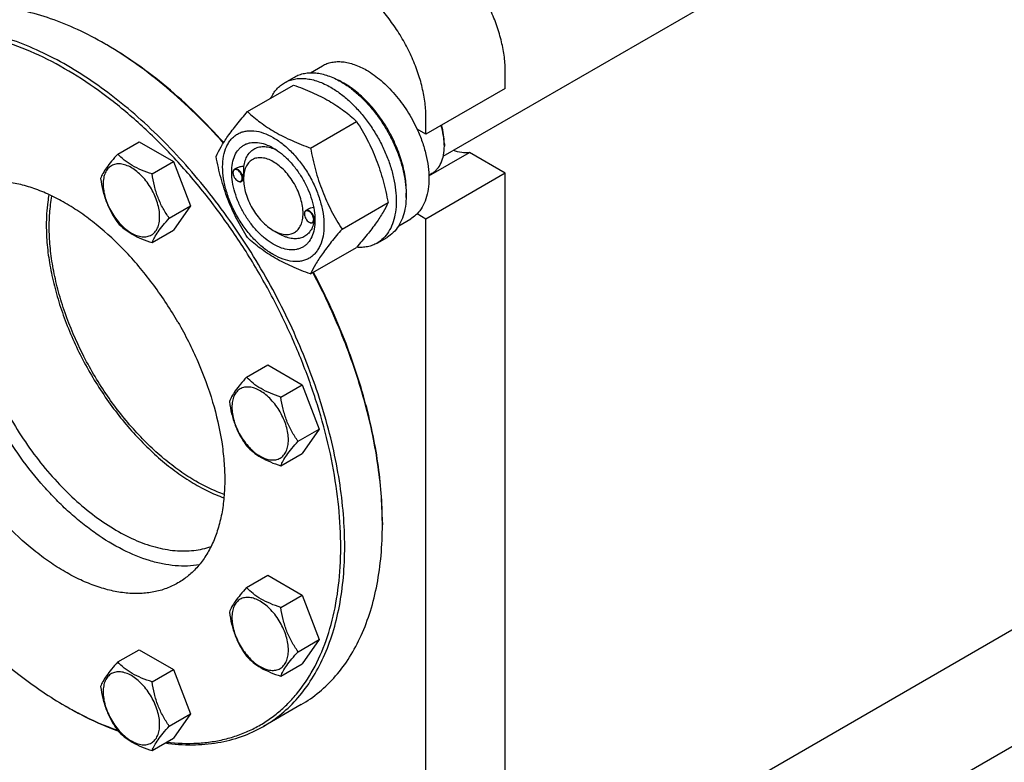
# Model space of a CAD drawing. Units: millimetres. Extents: x 0 to 6269, y -4 to 4433.
# Drawn here: x 5022 to 5373, y 2845 to 3110 of the extents above; entities that cross this region are included whole.
import ezdxf

# ---------------------------------------------------------------- set-up
doc = ezdxf.new("R2010")
doc.units = ezdxf.units.MM
doc.header["$LTSCALE"] = 344.776119
doc.layers.get('0').update_dxf_attribs({"linetype": 'CONTINUOUS'})

msp = doc.modelspace()

# ---------------------------------------------------------------- linework, layer by layer
at = {"color": 7, "linetype": 'Continuous'}
for p, q in [((5173.09, 3061.223), (5428.732, 3208.817)), ((5053.088, 3100.903), (5052.381, 3101.311)), ((5125.692, 3091.016), (5129.967, 3093.484)), ((5195.214, 3085.392), (5195.214, 3091.296)), ((5103.302, 3077.133), (5119.716, 3086.61)), ((5116.489, 3087.434), (5120.024, 3089.476)), ((5195.214, 3085.392), (5166.93, 3069.062)), ((5125.755, 3064.17), (5142.17, 3073.647)), ((5166.93, 3069.062), (5166.93, 3074.966)), ((5166.93, 3069.062), (5163.745, 3070.901)), ((5056.999, 3062.015), (5064.584, 3066.395)), ((5064.584, 3066.395), (5076.832, 3059.324)), ((5173.471, 3065.694), (5173.471, 3064.877)), ((5167.976, 3054.229), (5182.42, 3062.568)), ((5195.214, 3055.181), (5182.42, 3062.568)), ((5069.247, 3054.945), (5076.832, 3059.324)), ((5076.832, 3059.324), (5082.956, 3043.541)), ((5098.093, 3055.324), (5098.093, 3055.447)), ((5099.321, 3057.001), (5098.611, 3056.591)), ((5195.214, 3055.181), (5166.93, 3038.851)), ((5167.968, 3054.513), (5169.07, 3055.149)), ((5195.214, 2757.974), (5195.214, 3055.181)), ((5099.755, 3052.446), (5099.861, 3052.385)), ((5099.863, 3052.388), (5099.865, 3052.387)), ((5101.884, 3052.707), (5101.111, 3052.261)), ((5101.877, 3053.14), (5101.877, 3053.549)), ((5136.982, 3035.234), (5153.397, 3044.711)), ((5075.37, 3039.162), (5082.956, 3043.541)), ((5082.956, 3043.541), (5076.832, 3034.829)), ((5124.901, 3042.376), (5124.067, 3041.894)), ((5123.549, 3040.627), (5123.549, 3040.75)), ((5125.211, 3037.749), (5125.317, 3037.688)), ((5125.318, 3037.691), (5125.321, 3037.69)), ((5127.277, 3037.974), (5126.567, 3037.564)), ((5127.327, 3038.443), (5127.327, 3038.461)), ((5157.189, 3036.454), (5161.467, 3038.924)), ((5166.93, 3038.851), (5163.745, 3040.691)), ((5166.93, 2741.645), (5166.93, 3038.851)), ((5069.247, 3030.449), (5076.832, 3034.829)), ((5112.483, 3034.769), (5114.605, 3033.545)), ((5149.489, 3030.277), (5153.024, 3032.318)), ((5125.755, 3019.262), (5142.17, 3028.739)), ((5102.921, 2982.476), (5110.507, 2986.856)), ((5110.507, 2986.856), (5122.754, 2979.785)), ((5115.169, 2975.405), (5122.754, 2979.785)), ((5122.754, 2979.785), (5128.878, 2964.002)), ((5121.293, 2959.622), (5128.878, 2964.002)), ((5128.878, 2964.002), (5122.754, 2955.29)), ((5115.169, 2950.91), (5122.754, 2955.29)), ((5151.374, 2930.666), (5151.374, 2929.849)), ((5102.921, 2907.485), (5110.507, 2911.865)), ((5110.507, 2911.865), (5122.754, 2904.794)), ((5195.214, 2788.148), (5407.144, 2910.505)), ((5115.169, 2900.415), (5122.754, 2904.794)), ((5122.754, 2904.794), (5128.878, 2889.011)), ((5121.293, 2884.632), (5128.878, 2889.011)), ((5128.878, 2889.011), (5122.754, 2880.299)), ((5056.999, 2880.972), (5064.584, 2885.351)), ((5064.584, 2885.351), (5076.832, 2878.28)), ((5115.169, 2875.919), (5122.754, 2880.299)), ((5173.09, 2733.806), (5428.732, 2881.4)), ((5069.247, 2873.901), (5076.832, 2878.28)), ((5076.832, 2878.28), (5082.956, 2862.497)), ((5038.234, 2865.345), (5038.941, 2864.936)), ((5122.378, 2865.758), (5108.943, 2858.002)), ((5075.37, 2858.118), (5082.956, 2862.497)), ((5082.956, 2862.497), (5076.832, 2853.785)), ((5069.247, 2849.406), (5076.832, 2853.785))]:
    msp.add_line(p, q, dxfattribs=at)
for centre, radius, start, end in [((4986.028, 2986.39), 132.701, 59.64723, 59.99898), ((5123.607, 3062.961), 28.076, 59.97494, 64.47278), ((5152.853, 3064.875), 20.618, 0.00693, 2.27282), ((5100.201, 3055.325), 2.108, 176.69733, 180.02791), ((5100.81, 3054.272), 2.108, 239.9718, 243.29886), ((5125.657, 3040.629), 2.108, 176.69733, 180.02791), ((5126.266, 3039.575), 2.108, 239.9718, 243.29886), ((5116.448, 3038.768), 10.884, 358.38027, 359.14521), ((5018.673, 2929.848), 132.701, 0.00072, 0.35247), ((5103.408, 2978.224), 130.344, 239.99897, 240.35867)]:
    msp.add_arc(centre, radius, start, end, dxfattribs=at)
for points, knots in [([(5195.214, 3091.296), (5195.214, 3093.044), (5194.964, 3096.659), (5193.942, 3102.144), (5192.283, 3107.757), (5190.026, 3113.367), (5187.225, 3118.841), (5183.946, 3124.052), (5180.266, 3128.874), (5177.547, 3131.816), (5176.138, 3133.19)], [0, 0, 0, 0, 0.1113043, 0.2299575, 0.3545493, 0.4833311, 0.6143364, 0.7454893, 0.8747066, 1, 1, 1, 1]), ([(5052.381, 3101.311), (5049.223, 3103.134), (5042.919, 3106.434), (5033.304, 3110.37), (5023.861, 3113.123), (5014.677, 3114.664), (5005.84, 3114.971), (4997.433, 3114.034), (4989.548, 3111.853), (4984.674, 3109.571), (4982.379, 3108.246)], [0, 0, 0, 0, 0.1486054, 0.2894997, 0.4227227, 0.5486426, 0.6680007, 0.7819385, 0.8919874, 1, 1, 1, 1]), ([(5166.93, 3074.966), (5166.93, 3076.714), (5166.68, 3080.329), (5165.658, 3085.814), (5163.998, 3091.428), (5161.742, 3097.037), (5158.941, 3102.512), (5155.662, 3107.722), (5151.982, 3112.544), (5149.263, 3115.486), (5147.854, 3116.86)], [0, 0, 0, 0, 0.1113043, 0.2299575, 0.3545493, 0.4833311, 0.6143364, 0.7454893, 0.8747066, 1, 1, 1, 1]), ([(5107.736, 3018.964), (5104.877, 3023.917), (5098.835, 3033.573), (5088.841, 3047.252), (5078.081, 3059.897), (5066.719, 3071.317), (5054.924, 3081.341), (5042.871, 3089.817), (5030.739, 3096.618), (5018.704, 3101.639), (5006.939, 3104.798), (4995.614, 3106.036), (4986.568, 3105.421), (4979.802, 3103.922), (4975.009, 3102.329), (4970.458, 3100.261), (4966.168, 3097.725), (4962.156, 3094.731), (4958.438, 3091.293), (4955.029, 3087.423), (4950.852, 3081.629), (4948.315, 3076.797), (4946.871, 3073.427)], [0, 0, 0, 0, 0.0818527, 0.1628752, 0.242263, 0.319264, 0.3932071, 0.4635334, 0.5298322, 0.5918827, 0.6497034, 0.7036038, 0.7542297, 0.7786437, 0.8026386, 0.826383, 0.8500544, 0.8738332, 0.8978958, 0.9224082, 0.9475208, 1, 1, 1, 1]), ([(5108.944, 3019.661), (5104.384, 3027.558), (5096.91, 3038.976), (5085.767, 3053.135), (5077.003, 3062.995), (5067.875, 3072.053), (5058.469, 3080.224), (5048.874, 3087.429), (5039.182, 3093.601), (5029.483, 3098.678), (5019.867, 3102.614), (5010.424, 3105.367), (5001.241, 3106.907), (4992.404, 3107.214), (4983.998, 3106.277), (4976.112, 3104.096), (4971.239, 3101.814), (4968.944, 3100.489)], [0, 0, 0, 0, 0.1550095, 0.23131, 0.3061548, 0.3791051, 0.4497624, 0.5177816, 0.5828831, 0.6448687, 0.7036379, 0.7592072, 0.8117305, 0.8615169, 0.9090424, 0.9549459, 1, 1, 1, 1]), ([(5094.679, 3065.929), (5091.484, 3069.517), (5084.959, 3076.371), (5074.653, 3085.751), (5064.086, 3093.976), (5056.762, 3098.748), (5053.085, 3100.901)], [0, 0, 0, 0, 0.2642393, 0.5199992, 0.7656843, 1, 1, 1, 1]), ([(5094.79, 3066.104), (5091.585, 3069.687), (5085.042, 3076.527), (5074.707, 3085.873), (5064.113, 3094.048), (5056.772, 3098.776), (5053.088, 3100.903)], [0, 0, 0, 0, 0.2644941, 0.5203497, 0.7659522, 1, 1, 1, 1]), ([(5129.967, 3093.484), (5130.483, 3093.782), (5131.58, 3094.295), (5133.354, 3094.786), (5135.245, 3094.997), (5137.234, 3094.928), (5139.3, 3094.581), (5142.211, 3093.732), (5144.334, 3092.722), (5145.717, 3091.924)], [0, 0, 0, 0, 0.1080481, 0.218133, 0.3321078, 0.4515045, 0.5774648, 0.7107301, 1, 1, 1, 1]), ([(5120.024, 3089.476), (5120.565, 3089.788), (5121.714, 3090.326), (5123.573, 3090.84), (5125.554, 3091.061), (5127.637, 3090.988), (5129.802, 3090.625), (5132.852, 3089.736), (5135.076, 3088.678), (5136.524, 3087.841)], [0, 0, 0, 0, 0.1080481, 0.218133, 0.3321078, 0.4515045, 0.5774648, 0.7107301, 1, 1, 1, 1]), ([(5145.717, 3091.924), (5147.562, 3090.858), (5151.186, 3088.22), (5156.041, 3083.297), (5160.346, 3077.462), (5162.711, 3073.143), (5163.745, 3070.901)], [0, 0, 0, 0, 0.2277018, 0.4757124, 0.7362473, 1, 1, 1, 1]), ([(5111.567, 3081.907), (5111.851, 3082.502), (5112.481, 3083.634), (5113.635, 3085.155), (5114.967, 3086.44), (5115.969, 3087.134), (5116.489, 3087.434)], [0, 0, 0, 0, 0.2635065, 0.5157579, 0.7599754, 1, 1, 1, 1]), ([(5116.489, 3087.434), (5117.03, 3087.747), (5118.179, 3088.285), (5120.037, 3088.799), (5122.019, 3089.02), (5124.102, 3088.947), (5126.267, 3088.584), (5129.316, 3087.695), (5131.54, 3086.636), (5132.989, 3085.8)], [0, 0, 0, 0, 0.1080481, 0.218133, 0.3321078, 0.4515045, 0.5774648, 0.7107301, 1, 1, 1, 1]), ([(5119.716, 3086.61), (5121.945, 3085.81), (5126.252, 3084.128), (5131.357, 3081.585), (5135.07, 3079.294), (5138.412, 3076.94), (5140.721, 3074.992), (5142.17, 3073.647)], [0, 0, 0, 0, 0.2719996, 0.5306563, 0.653842, 0.7728509, 1, 1, 1, 1]), ([(5136.524, 3087.841), (5137.71, 3087.157), (5140.065, 3085.583), (5143.401, 3082.776), (5146.589, 3079.502), (5149.562, 3075.832), (5152.257, 3071.843), (5154.616, 3067.621), (5156.59, 3063.255), (5158.135, 3058.839), (5159.219, 3054.466), (5159.819, 3050.228), (5159.921, 3046.215), (5159.521, 3042.508), (5158.623, 3039.185), (5157.236, 3036.315), (5155.38, 3033.968), (5153.838, 3032.788), (5153.024, 3032.318)], [0, 0, 0, 0, 0.0623932, 0.128742, 0.1983455, 0.2703333, 0.3437221, 0.4174654, 0.4905014, 0.5617994, 0.6304078, 0.6955061, 0.7564639, 0.8129107, 0.8648202, 0.9126033, 0.9571854, 1, 1, 1, 1]), ([(5159.846, 3046.517), (5159.986, 3048.299), (5159.898, 3052.065), (5158.845, 3057.814), (5156.912, 3063.717), (5154.178, 3069.528), (5150.758, 3075.008), (5146.793, 3079.929), (5142.448, 3084.087), (5139.268, 3086.339), (5137.656, 3087.27)], [0, 0, 0, 0, 0.1107304, 0.2318454, 0.3608189, 0.4943279, 0.6286364, 0.759939, 0.8846969, 1, 1, 1, 1]), ([(5132.989, 3085.8), (5134.174, 3085.116), (5136.53, 3083.542), (5139.865, 3080.735), (5143.054, 3077.461), (5146.027, 3073.791), (5148.722, 3069.802), (5151.081, 3065.58), (5153.054, 3061.214), (5154.599, 3056.798), (5155.683, 3052.424), (5156.283, 3048.187), (5156.385, 3044.174), (5155.985, 3040.467), (5155.087, 3037.144), (5153.701, 3034.274), (5151.845, 3031.927), (5150.302, 3030.746), (5149.489, 3030.277)], [0, 0, 0, 0, 0.0623932, 0.128742, 0.1983455, 0.2703333, 0.3437221, 0.4174654, 0.4905014, 0.5617994, 0.6304078, 0.6955061, 0.7564639, 0.8129107, 0.8648202, 0.9126033, 0.9571854, 1, 1, 1, 1]), ([(5092.075, 3061.161), (5092.607, 3062.311), (5093.899, 3064.774), (5096.387, 3068.587), (5099.585, 3072.768), (5102.004, 3075.636), (5103.302, 3077.133)], [0, 0, 0, 0, 0.1941909, 0.4252957, 0.6965305, 1, 1, 1, 1]), ([(5103.302, 3077.133), (5104.751, 3075.788), (5107.059, 3073.839), (5110.401, 3071.485), (5114.114, 3069.195), (5119.22, 3066.652), (5123.527, 3064.97), (5125.755, 3064.17)], [0, 0, 0, 0, 0.2271491, 0.346158, 0.4693437, 0.7280004, 1, 1, 1, 1]), ([(5142.17, 3073.647), (5143.531, 3071.504), (5145.465, 3068.197), (5147.712, 3063.587), (5149.225, 3059.992), (5150.543, 3056.285), (5152.048, 3051.213), (5152.907, 3047.323), (5153.397, 3044.711)], [0, 0, 0, 0, 0.2436832, 0.367313, 0.492146, 0.6180601, 0.7448402, 1, 1, 1, 1]), ([(5094.416, 3057.447), (5094.416, 3058.742), (5094.611, 3061.203), (5095.466, 3064.098), (5096.504, 3066.049), (5097.419, 3067.292), (5098.484, 3068.34), (5099.687, 3069.179), (5101.016, 3069.802), (5102.455, 3070.2), (5103.989, 3070.371), (5106.198, 3070.294), (5109.133, 3069.587), (5112.656, 3067.909), (5116.162, 3065.452), (5119.524, 3062.307), (5122.621, 3058.59), (5125.339, 3054.439), (5127.575, 3050.011), (5129.245, 3045.469), (5130.288, 3040.986), (5130.549, 3038.014), (5130.549, 3036.586)], [0, 0, 0, 0, 0.060345, 0.1143287, 0.1392362, 0.1630125, 0.1859774, 0.2085172, 0.2310571, 0.2540218, 0.277798, 0.3027052, 0.3566884, 0.4170328, 0.4835809, 0.5553856, 0.630967, 0.7085158, 0.7860646, 0.8616463, 0.9334515, 1, 1, 1, 1]), ([(5163.745, 3070.901), (5164.421, 3069.434), (5165.622, 3066.484), (5166.962, 3062.005), (5167.789, 3057.626), (5168.081, 3053.45), (5167.831, 3049.577), (5167.038, 3046.095), (5165.713, 3043.088), (5164.447, 3041.403), (5163.745, 3040.691)], [0, 0, 0, 0, 0.1521776, 0.2994334, 0.4396386, 0.5710755, 0.6926133, 0.8039216, 0.905719, 1, 1, 1, 1]), ([(5173.454, 3065.693), (5173.413, 3066.755), (5173.164, 3068.947), (5172.65, 3071.09), (5172.327, 3072.178)], [0, 0, 0, 0, 0.4838696, 1, 1, 1, 1]), ([(5173.471, 3065.694), (5173.471, 3066.764), (5173.285, 3068.988), (5172.804, 3071.164), (5172.49, 3072.272)], [0, 0, 0, 0, 0.4816994, 1, 1, 1, 1]), ([(5112.483, 3029.87), (5111.466, 3030.457), (5109.458, 3031.864), (5106.696, 3034.449), (5104.15, 3037.504), (5101.916, 3040.916), (5100.079, 3044.556), (5098.706, 3048.288), (5097.849, 3051.974), (5097.54, 3055.479), (5097.795, 3058.677), (5098.613, 3061.457), (5099.789, 3063.374), (5100.977, 3064.542), (5101.966, 3065.233), (5103.058, 3065.744), (5104.664, 3066.189), (5106.912, 3066.248), (5109.728, 3065.567), (5111.561, 3064.695), (5112.483, 3064.163)], [0, 0, 0, 0, 0.066565, 0.1383882, 0.2139891, 0.2915579, 0.3691267, 0.4447278, 0.5165514, 0.5831171, 0.6434776, 0.6974752, 0.7460429, 0.7690136, 0.7915593, 0.814105, 0.8370756, 0.8856429, 0.93964, 1, 1, 1, 1]), ([(5056.999, 3062.015), (5056.247, 3061.179), (5054.858, 3059.587), (5053.059, 3057.282), (5051.736, 3055.224), (5051.109, 3053.906), (5050.875, 3053.303)], [0, 0, 0, 0, 0.315401, 0.592108, 0.8188794, 1, 1, 1, 1]), ([(5069.247, 3054.945), (5067.99, 3055.345), (5065.571, 3056.201), (5062.217, 3057.806), (5059.352, 3059.747), (5057.73, 3061.251), (5056.999, 3062.015)], [0, 0, 0, 0, 0.276819, 0.5376908, 0.7779911, 1, 1, 1, 1]), ([(5101.999, 3057.555), (5102.094, 3058.281), (5102.386, 3059.656), (5103.201, 3061.51), (5104.36, 3062.998), (5105.837, 3064.057), (5107.574, 3064.638), (5109.5, 3064.729), (5111.551, 3064.344), (5112.901, 3063.811), (5113.582, 3063.481)], [0, 0, 0, 0, 0.1391517, 0.2655376, 0.3820293, 0.4934997, 0.6060558, 0.725523, 0.8561179, 1, 1, 1, 1]), ([(5112.483, 3064.163), (5113.5, 3063.576), (5115.508, 3062.168), (5118.27, 3059.584), (5120.816, 3056.528), (5123.049, 3053.117), (5124.887, 3049.477), (5126.26, 3045.745), (5127.117, 3042.06), (5127.332, 3039.617), (5127.332, 3038.444)], [0, 0, 0, 0, 0.1141547, 0.2373263, 0.3669759, 0.4999999, 0.6330239, 0.7626735, 0.8858451, 1, 1, 1, 1]), ([(5125.755, 3064.17), (5126.245, 3061.558), (5127.104, 3057.668), (5128.609, 3052.596), (5129.928, 3048.889), (5131.44, 3045.293), (5133.687, 3040.684), (5135.621, 3037.376), (5136.982, 3035.234)], [0, 0, 0, 0, 0.2551598, 0.3819399, 0.507854, 0.632687, 0.7563168, 1, 1, 1, 1]), ([(5169.07, 3055.149), (5169.418, 3055.35), (5170.088, 3055.818), (5171.29, 3057), (5172.479, 3058.94), (5173.307, 3061.752), (5173.471, 3063.8), (5173.471, 3064.877)], [0, 0, 0, 0, 0.1081626, 0.2183643, 0.4513669, 0.7104201, 1, 1, 1, 1]), ([(5182.42, 3062.568), (5181.512, 3062.418), (5179.534, 3062.421), (5177.638, 3062.932), (5176.678, 3063.293)], [0, 0, 0, 0, 0.4726531, 1, 1, 1, 1]), ([(5071.946, 3039.691), (5071.946, 3040.488), (5071.8, 3042.145), (5071.218, 3044.646), (5070.286, 3047.179), (5069.039, 3049.649), (5067.524, 3051.963), (5065.796, 3054.037), (5063.921, 3055.791), (5061.966, 3057.161), (5060, 3058.097), (5058.088, 3058.558), (5056.293, 3058.513), (5054.696, 3057.933), (5053.395, 3056.839), (5052.458, 3055.308), (5051.902, 3053.422), (5051.793, 3052.048), (5051.793, 3051.326)], [0, 0, 0, 0, 0.0665867, 0.138433, 0.214058, 0.2916513, 0.3692445, 0.4448693, 0.5167151, 0.5833013, 0.6436803, 0.6976944, 0.746277, 0.7916498, 0.8370228, 0.8856058, 0.9396204, 1, 1, 1, 1]), ([(5103.302, 3032.225), (5101.941, 3034.368), (5100.006, 3037.675), (5097.76, 3042.285), (5096.247, 3045.881), (5094.929, 3049.587), (5093.424, 3054.659), (5092.564, 3058.549), (5092.075, 3061.161)], [0, 0, 0, 0, 0.2436832, 0.367313, 0.492146, 0.6180601, 0.7448402, 1, 1, 1, 1]), ([(5112.483, 3059.264), (5111.825, 3059.644), (5110.515, 3060.267), (5108.503, 3060.752), (5106.614, 3060.704), (5104.932, 3060.095), (5103.563, 3058.943), (5102.577, 3057.331), (5101.992, 3055.346), (5101.877, 3053.9), (5101.877, 3053.14)], [0, 0, 0, 0, 0.1448862, 0.2745134, 0.3911058, 0.4999947, 0.6088832, 0.7254744, 0.8551, 1, 1, 1, 1]), ([(5112.483, 3034.769), (5113.141, 3034.389), (5114.451, 3033.766), (5116.463, 3033.281), (5118.352, 3033.329), (5120.034, 3033.939), (5121.402, 3035.09), (5122.389, 3036.702), (5122.974, 3038.688), (5123.156, 3040.973), (5122.935, 3043.476), (5122.323, 3046.108), (5121.343, 3048.774), (5120.03, 3051.374), (5118.435, 3053.811), (5116.616, 3055.993), (5114.643, 3057.839), (5113.209, 3058.845), (5112.483, 3059.264)], [0, 0, 0, 0, 0.0603718, 0.1143853, 0.1629674, 0.20834, 0.253713, 0.3022962, 0.3563112, 0.416691, 0.4832778, 0.5551242, 0.6307492, 0.7083424, 0.7859354, 0.86156, 0.9334057, 1, 1, 1, 1]), ([(5075.37, 3039.162), (5074.577, 3040.291), (5073.07, 3042.651), (5071.255, 3046.497), (5069.983, 3050.638), (5069.456, 3053.5), (5069.247, 3054.945)], [0, 0, 0, 0, 0.2421791, 0.4903486, 0.7437792, 1, 1, 1, 1]), ([(5130.549, 3036.586), (5130.549, 3035.291), (5130.354, 3032.83), (5129.499, 3029.935), (5128.462, 3027.984), (5127.546, 3026.741), (5126.482, 3025.693), (5125.279, 3024.854), (5123.95, 3024.231), (5122.51, 3023.833), (5120.976, 3023.662), (5118.768, 3023.739), (5115.832, 3024.446), (5112.309, 3026.124), (5108.804, 3028.581), (5105.442, 3031.726), (5102.344, 3035.443), (5099.627, 3039.594), (5097.391, 3044.022), (5095.721, 3048.564), (5094.678, 3053.047), (5094.416, 3056.019), (5094.416, 3057.447)], [0, 0, 0, 0, 0.060345, 0.1143287, 0.1392362, 0.1630125, 0.1859774, 0.2085172, 0.2310571, 0.2540218, 0.277798, 0.3027052, 0.3566884, 0.4170328, 0.4835809, 0.5553856, 0.630967, 0.7085158, 0.7860646, 0.8616463, 0.9334515, 1, 1, 1, 1]), ([(5098.611, 3056.591), (5098.528, 3056.544), (5098.374, 3056.414), (5098.21, 3056.145), (5098.112, 3055.814), (5098.093, 3055.573), (5098.093, 3055.447)], [0, 0, 0, 0, 0.2177726, 0.450952, 0.7102015, 1, 1, 1, 1]), ([(5098.093, 3055.324), (5098.093, 3055.052), (5098.195, 3054.477), (5098.551, 3053.67), (5099.072, 3052.958), (5099.519, 3052.582), (5099.755, 3052.446)], [0, 0, 0, 0, 0.237219, 0.4999999, 0.7627808, 1, 1, 1, 1]), ([(5101.417, 3053.405), (5101.417, 3053.672), (5101.319, 3054.234), (5100.976, 3055.027), (5100.471, 3055.732), (5099.948, 3056.189), (5099.506, 3056.418), (5099.195, 3056.507), (5098.9, 3056.518), (5098.633, 3056.445), (5098.41, 3056.289), (5098.242, 3056.061), (5098.133, 3055.772), (5098.103, 3055.559), (5098.097, 3055.447)], [0, 0, 0, 0, 0.1380514, 0.2909692, 0.4445244, 0.5842892, 0.6458691, 0.7011633, 0.7508393, 0.7967633, 0.8418607, 0.8893263, 0.9416196, 1, 1, 1, 1]), ([(5101.629, 3053.405), (5101.629, 3053.619), (5101.569, 3054.068), (5101.346, 3054.728), (5101.002, 3055.364), (5100.565, 3055.923), (5100.07, 3056.361), (5099.555, 3056.643), (5099.05, 3056.744), (5098.736, 3056.663), (5098.611, 3056.591)], [0, 0, 0, 0, 0.1288198, 0.2705664, 0.4178817, 0.5623847, 0.6962004, 0.8135928, 0.9130649, 1, 1, 1, 1]), ([(5101.999, 3057.555), (5101.531, 3057.574), (5100.606, 3057.516), (5099.711, 3057.226), (5099.32, 3057.001)], [0, 0, 0, 0, 0.5095283, 1, 1, 1, 1]), ([(5101.877, 3053.549), (5101.877, 3053.913), (5101.9, 3054.649), (5101.949, 3055.714), (5101.988, 3056.686), (5101.999, 3057.285), (5101.999, 3057.555)], [0, 0, 0, 0, 0.2721235, 0.5515817, 0.7976522, 1, 1, 1, 1]), ([(5078.486, 3002.076), (5075.865, 3006.617), (5070.179, 3015.302), (5060.422, 3027.01), (5051.435, 3035.418), (5043.947, 3041.043), (5038.374, 3044.591), (5032.797, 3047.511), (5027.268, 3049.774), (5021.838, 3051.357), (5016.557, 3052.243), (5011.476, 3052.419), (5006.643, 3051.88), (5002.108, 3050.626), (4999.306, 3049.314), (4997.986, 3048.552)], [0, 0, 0, 0, 0.1550324, 0.3061319, 0.4496811, 0.5177103, 0.5828215, 0.6448162, 0.7035941, 0.7591717, 0.8117027, 0.8614964, 0.9090289, 0.9549392, 1, 1, 1, 1]), ([(5050.875, 3053.303), (5051.085, 3051.858), (5051.612, 3048.997), (5052.883, 3044.856), (5054.699, 3041.01), (5056.205, 3038.65), (5056.999, 3037.52)], [0, 0, 0, 0, 0.2562208, 0.5096514, 0.7578209, 1, 1, 1, 1]), ([(5051.793, 3051.326), (5051.793, 3050.53), (5051.939, 3048.872), (5052.52, 3046.372), (5053.452, 3043.839), (5054.699, 3041.369), (5056.215, 3039.054), (5057.942, 3036.981), (5059.817, 3035.227), (5061.772, 3033.856), (5063.738, 3032.921), (5065.65, 3032.459), (5067.445, 3032.505), (5069.043, 3033.084), (5070.343, 3034.178), (5071.28, 3035.71), (5071.836, 3037.596), (5071.946, 3038.969), (5071.946, 3039.691)], [0, 0, 0, 0, 0.0665867, 0.138433, 0.214058, 0.2916513, 0.3692445, 0.4448693, 0.5167151, 0.5833013, 0.6436803, 0.6976944, 0.746277, 0.7916498, 0.8370228, 0.8856058, 0.9396204, 1, 1, 1, 1]), ([(5099.861, 3052.385), (5099.971, 3052.321), (5100.189, 3052.218), (5100.524, 3052.137), (5100.839, 3052.145), (5101.028, 3052.213), (5101.111, 3052.261)], [0, 0, 0, 0, 0.2897993, 0.5490488, 0.7822279, 1, 1, 1, 1]), ([(5099.865, 3052.387), (5099.964, 3052.337), (5100.159, 3052.259), (5100.457, 3052.208), (5100.733, 3052.234), (5100.977, 3052.342), (5101.174, 3052.525), (5101.316, 3052.773), (5101.4, 3053.073), (5101.417, 3053.291), (5101.417, 3053.405)], [0, 0, 0, 0, 0.1412204, 0.2680191, 0.3832357, 0.4924413, 0.6029832, 0.7217888, 0.8534957, 1, 1, 1, 1]), ([(5101.111, 3052.261), (5101.193, 3052.309), (5101.348, 3052.438), (5101.512, 3052.707), (5101.61, 3053.038), (5101.629, 3053.279), (5101.629, 3053.405)], [0, 0, 0, 0, 0.2177725, 0.4509517, 0.710201, 1, 1, 1, 1]), ([(5101.877, 3053.14), (5101.877, 3052.302), (5102.03, 3050.557), (5102.642, 3047.925), (5103.623, 3045.259), (5104.935, 3042.659), (5106.531, 3040.223), (5108.349, 3038.04), (5110.323, 3036.194), (5111.757, 3035.188), (5112.483, 3034.769)], [0, 0, 0, 0, 0.1141518, 0.237321, 0.3669689, 0.4999917, 0.6330146, 0.762663, 0.885833, 1, 1, 1, 1]), ([(5032.455, 3047.561), (5032.297, 3046.693), (5031.733, 3043.067), (5031.518, 3039.389), (5031.518, 3036.603)], [0, 0, 0, 0, 0.2405916, 1, 1, 1, 1]), ([(5084.905, 2945.36), (5082.931, 2946.5), (5078.996, 2949.035), (5073.32, 2953.423), (5067.784, 2958.441), (5060.601, 2965.974), (5052.418, 2976.56), (5044.235, 2990.484), (5038.949, 3002.817), (5035.827, 3012.811), (5034.1, 3020.149), (5032.986, 3027.314), (5032.497, 3034.222), (5032.64, 3040.789), (5033.174, 3045.017), (5033.555, 3047.044)], [0, 0, 0, 0, 0.0570757, 0.1169856, 0.1794073, 0.2439407, 0.3773868, 0.5132839, 0.6472623, 0.712246, 0.775226, 0.835786, 0.8935827, 0.9483658, 1, 1, 1, 1]), ([(5153.397, 3044.711), (5152.865, 3043.561), (5151.573, 3041.098), (5149.085, 3037.285), (5145.887, 3033.104), (5143.467, 3030.236), (5142.17, 3028.739)], [0, 0, 0, 0, 0.1941909, 0.4252957, 0.6965305, 1, 1, 1, 1]), ([(5124.067, 3041.894), (5123.984, 3041.847), (5123.83, 3041.717), (5123.666, 3041.449), (5123.568, 3041.118), (5123.549, 3040.877), (5123.549, 3040.75)], [0, 0, 0, 0, 0.2177726, 0.450952, 0.7102015, 1, 1, 1, 1]), ([(5126.872, 3038.709), (5126.872, 3038.975), (5126.775, 3039.537), (5126.432, 3040.33), (5125.927, 3041.036), (5125.404, 3041.493), (5124.962, 3041.721), (5124.651, 3041.811), (5124.356, 3041.821), (5124.089, 3041.748), (5123.866, 3041.593), (5123.698, 3041.364), (5123.589, 3041.075), (5123.559, 3040.862), (5123.553, 3040.75)], [0, 0, 0, 0, 0.1380514, 0.2909692, 0.4445244, 0.5842892, 0.6458691, 0.7011633, 0.7508393, 0.7967633, 0.8418607, 0.8893263, 0.9416196, 1, 1, 1, 1]), ([(5127.085, 3038.709), (5127.085, 3038.922), (5127.025, 3039.372), (5126.802, 3040.031), (5126.458, 3040.667), (5126.021, 3041.226), (5125.526, 3041.664), (5125.011, 3041.946), (5124.505, 3042.047), (5124.192, 3041.967), (5124.067, 3041.894)], [0, 0, 0, 0, 0.1288198, 0.2705664, 0.4178817, 0.5623847, 0.6962004, 0.8135928, 0.9130649, 1, 1, 1, 1]), ([(5126.865, 3042.976), (5126.519, 3042.941), (5125.839, 3042.81), (5125.195, 3042.546), (5124.9, 3042.376)], [0, 0, 0, 0, 0.5051472, 1, 1, 1, 1]), ([(5056.999, 3037.52), (5057.73, 3036.756), (5059.352, 3035.252), (5062.217, 3033.311), (5065.571, 3031.706), (5067.99, 3030.85), (5069.247, 3030.449)], [0, 0, 0, 0, 0.2220089, 0.4623092, 0.723181, 1, 1, 1, 1]), ([(5069.247, 3030.449), (5069.48, 3031.052), (5070.107, 3032.37), (5071.431, 3034.428), (5073.23, 3036.733), (5074.618, 3038.325), (5075.37, 3039.162)], [0, 0, 0, 0, 0.1811206, 0.407892, 0.684599, 1, 1, 1, 1]), ([(5127.332, 3038.444), (5127.332, 3037.379), (5127.171, 3035.355), (5126.353, 3032.576), (5125.177, 3030.659), (5123.989, 3029.491), (5123, 3028.8), (5121.908, 3028.289), (5120.302, 3027.844), (5118.054, 3027.785), (5115.238, 3028.466), (5113.405, 3029.338), (5112.483, 3029.87)], [0, 0, 0, 0, 0.1447906, 0.274318, 0.3908201, 0.4459214, 0.5000029, 0.5540843, 0.6091851, 0.7256858, 0.8552113, 1, 1, 1, 1]), ([(5127.017, 3037.823), (5126.866, 3037.144), (5126.463, 3035.866), (5125.479, 3034.19), (5124.162, 3032.909), (5122.554, 3032.082), (5120.722, 3031.741), (5119.103, 3031.855), (5117.765, 3032.162), (5116.333, 3032.639), (5115.288, 3033.15), (5114.605, 3033.545)], [0, 0, 0, 0, 0.1318917, 0.2522709, 0.3649915, 0.4756286, 0.5902904, 0.7140818, 0.7805637, 0.8503523, 1, 1, 1, 1]), ([(5123.549, 3040.627), (5123.549, 3040.355), (5123.651, 3039.781), (5124.007, 3038.973), (5124.528, 3038.261), (5124.975, 3037.886), (5125.211, 3037.749)], [0, 0, 0, 0, 0.237219, 0.4999999, 0.7627808, 1, 1, 1, 1]), ([(5125.317, 3037.688), (5125.427, 3037.625), (5125.645, 3037.521), (5125.98, 3037.44), (5126.295, 3037.448), (5126.484, 3037.517), (5126.567, 3037.564)], [0, 0, 0, 0, 0.2897993, 0.5490488, 0.7822279, 1, 1, 1, 1]), ([(5125.321, 3037.69), (5125.42, 3037.641), (5125.615, 3037.562), (5125.913, 3037.511), (5126.189, 3037.538), (5126.433, 3037.645), (5126.63, 3037.828), (5126.772, 3038.076), (5126.856, 3038.377), (5126.872, 3038.594), (5126.872, 3038.709)], [0, 0, 0, 0, 0.1412204, 0.2680191, 0.3832357, 0.4924413, 0.6029832, 0.7217888, 0.8534957, 1, 1, 1, 1]), ([(5126.567, 3037.564), (5126.649, 3037.612), (5126.804, 3037.742), (5126.968, 3038.01), (5127.065, 3038.341), (5127.085, 3038.582), (5127.085, 3038.709)], [0, 0, 0, 0, 0.2177725, 0.4509517, 0.710201, 1, 1, 1, 1]), ([(5127.276, 3037.974), (5127.28, 3037.976), (5127.286, 3037.988), (5127.293, 3038.011), (5127.3, 3038.049), (5127.31, 3038.125), (5127.32, 3038.259), (5127.325, 3038.375), (5127.327, 3038.443)], [0, 0, 0, 0, 0.0270895, 0.0782337, 0.1564824, 0.2635736, 0.5690578, 1, 1, 1, 1]), ([(5163.745, 3040.691), (5163.574, 3040.517), (5162.876, 3039.854), (5162.089, 3039.284), (5161.467, 3038.924)], [0, 0, 0, 0, 0.2529374, 1, 1, 1, 1]), ([(5031.518, 3036.603), (5031.518, 3034.285), (5031.75, 3029.532), (5032.725, 3022.304), (5034.324, 3014.878), (5037.297, 3004.723), (5042.443, 2992.131), (5050.525, 2977.833), (5058.68, 2966.887), (5065.881, 2959.033), (5071.457, 2953.759), (5077.195, 2949.108), (5083.028, 2945.133), (5088.885, 2941.885), (5092.882, 2940.178), (5094.862, 2939.468)], [0, 0, 0, 0, 0.0570337, 0.1168912, 0.1792529, 0.2437221, 0.3770439, 0.5128495, 0.6468012, 0.7118034, 0.774826, 0.8354535, 0.8933416, 0.9482372, 1, 1, 1, 1]), ([(5136.982, 3035.234), (5135.685, 3033.737), (5133.265, 3030.869), (5130.067, 3026.688), (5127.58, 3022.875), (5126.288, 3020.413), (5125.755, 3019.262)], [0, 0, 0, 0, 0.3034695, 0.5747043, 0.8058091, 1, 1, 1, 1]), ([(5125.755, 3019.262), (5123.527, 3020.062), (5119.22, 3021.744), (5114.114, 3024.287), (5110.401, 3026.578), (5107.059, 3028.932), (5104.751, 3030.88), (5103.302, 3032.225)], [0, 0, 0, 0, 0.2719996, 0.5306563, 0.653842, 0.7728509, 1, 1, 1, 1]), ([(5149.489, 3030.277), (5148.966, 3029.975), (5147.86, 3029.453), (5146.073, 3028.942), (5144.17, 3028.704), (5142.868, 3028.727), (5142.208, 3028.781)], [0, 0, 0, 0, 0.2399519, 0.4841288, 0.7363985, 1, 1, 1, 1]), ([(5003.234, 3020.274), (5003.234, 3017.283), (5003.621, 3011.114), (5005.218, 3001.744), (5007.82, 2992.135), (5011.375, 2982.475), (5015.813, 2972.951), (5021.049, 2963.749), (5026.98, 2955.05), (5033.49, 2947.022), (5040.453, 2939.823), (5047.733, 2933.592), (5055.191, 2928.45), (5062.687, 2924.498), (5070.082, 2921.815), (5077.239, 2920.462), (5082.988, 2920.482), (5087.272, 2921.22), (5089.301, 2921.815), (5090.281, 2922.169)], [0, 0, 0, 0, 0.0614048, 0.1265625, 0.1948532, 0.2655063, 0.3376478, 0.4103421, 0.4826317, 0.5535751, 0.6222861, 0.6879751, 0.7499953, 0.8078962, 0.861487, 0.9109111, 0.956722, 0.9786049, 1, 1, 1, 1]), ([(5151.371, 2930.664), (5151.35, 2934.159), (5151.026, 2941.292), (5149.766, 2952.127), (5147.73, 2963.239), (5143.961, 2978.481), (5137.403, 2997.632), (5130.493, 3012.448), (5126.617, 3019.76)], [0, 0, 0, 0, 0.1123775, 0.2293456, 0.3505102, 0.4753895, 0.733919, 1, 1, 1, 1]), ([(5151.374, 2930.666), (5151.374, 2934.157), (5151.089, 2941.286), (5149.877, 2952.123), (5147.881, 2963.246), (5144.151, 2978.512), (5137.616, 2997.705), (5130.705, 3012.552), (5126.824, 3019.879)], [0, 0, 0, 0, 0.1121606, 0.2289844, 0.3500759, 0.4749484, 0.7336267, 1, 1, 1, 1]), ([(5074.471, 2852.417), (5078.112, 2851.983), (5083.566, 2851.764), (5090.671, 2852.484), (5095.727, 2853.502), (5100.564, 2855.003), (5105.163, 2856.981), (5109.504, 2859.428), (5113.571, 2862.335), (5117.346, 2865.69), (5122.027, 2870.8), (5127.083, 2878.326), (5131.673, 2888.753), (5134.82, 2900.522), (5136.488, 2913.455), (5136.665, 2927.362), (5135.35, 2942.038), (5132.567, 2957.265), (5128.358, 2972.816), (5122.787, 2988.456), (5115.937, 3003.95), (5110.596, 3014.012), (5107.736, 3018.964)], [0, 0, 0, 0, 0.0524787, 0.077591, 0.1021031, 0.1261656, 0.1499443, 0.1736156, 0.1973599, 0.2213548, 0.2457688, 0.2963949, 0.3502955, 0.4081165, 0.4701674, 0.5364664, 0.606793, 0.6807363, 0.7577374, 0.8371252, 0.9181475, 1, 1, 1, 1]), ([(5108.943, 2858.002), (5111.238, 2859.327), (5115.652, 2862.406), (5121.483, 2868.145), (5126.498, 2874.956), (5130.65, 2882.763), (5133.908, 2891.487), (5136.245, 2901.041), (5137.645, 2911.336), (5138.097, 2922.275), (5137.599, 2933.755), (5136.156, 2945.666), (5133.783, 2957.898), (5130.502, 2970.332), (5126.345, 2982.852), (5119.654, 2999.582), (5113.503, 3011.764), (5108.944, 3019.661)], [0, 0, 0, 0, 0.045054, 0.0909574, 0.1384828, 0.1882691, 0.2407924, 0.2963619, 0.3551311, 0.4171167, 0.4822184, 0.5502377, 0.6208951, 0.6938454, 0.7686903, 0.8449908, 1, 1, 1, 1]), ([(5078.486, 3002.076), (5081.108, 2997.535), (5085.786, 2988.269), (5091.048, 2973.965), (5093.836, 2961.978), (5094.963, 2952.68), (5095.25, 2946.079), (5094.99, 2939.789), (5094.185, 2933.87), (5092.841, 2928.376), (5090.968, 2923.36), (5088.58, 2918.871), (5085.696, 2914.954), (5082.343, 2911.655), (5079.806, 2909.884), (5078.486, 2909.122)], [0, 0, 0, 0, 0.1550322, 0.3061316, 0.449681, 0.5177103, 0.5828216, 0.6448164, 0.7035943, 0.759172, 0.811703, 0.8614967, 0.9090292, 0.9549393, 1, 1, 1, 1]), ([(5102.921, 2982.476), (5102.169, 2981.639), (5100.781, 2980.047), (5098.982, 2977.743), (5097.658, 2975.685), (5097.031, 2974.367), (5096.798, 2973.764)], [0, 0, 0, 0, 0.315401, 0.592108, 0.8188794, 1, 1, 1, 1]), ([(5115.169, 2975.405), (5113.912, 2975.806), (5111.493, 2976.662), (5108.139, 2978.267), (5105.274, 2980.208), (5103.652, 2981.712), (5102.921, 2982.476)], [0, 0, 0, 0, 0.276819, 0.5376908, 0.7779911, 1, 1, 1, 1]), ([(5117.868, 2960.152), (5117.868, 2960.949), (5117.722, 2962.606), (5117.14, 2965.107), (5116.209, 2967.64), (5114.962, 2970.109), (5113.446, 2972.424), (5111.719, 2974.497), (5109.843, 2976.252), (5107.888, 2977.622), (5105.923, 2978.558), (5104.01, 2979.019), (5102.216, 2978.974), (5100.618, 2978.394), (5099.318, 2977.3), (5098.381, 2975.769), (5097.824, 2973.882), (5097.715, 2972.509), (5097.715, 2971.787)], [0, 0, 0, 0, 0.0665867, 0.138433, 0.214058, 0.2916513, 0.3692445, 0.4448693, 0.5167151, 0.5833013, 0.6436803, 0.6976944, 0.746277, 0.7916498, 0.8370228, 0.8856058, 0.9396204, 1, 1, 1, 1]), ([(5121.293, 2959.622), (5120.499, 2960.752), (5118.992, 2963.112), (5117.177, 2966.958), (5115.905, 2971.099), (5115.379, 2973.96), (5115.169, 2975.405)], [0, 0, 0, 0, 0.2421791, 0.4903486, 0.7437792, 1, 1, 1, 1]), ([(5096.798, 2973.764), (5097.007, 2972.319), (5097.534, 2969.458), (5098.806, 2965.317), (5100.621, 2961.471), (5102.128, 2959.11), (5102.921, 2957.981)], [0, 0, 0, 0, 0.2562208, 0.5096514, 0.7578209, 1, 1, 1, 1]), ([(5097.715, 2971.787), (5097.715, 2970.991), (5097.861, 2969.333), (5098.443, 2966.833), (5099.374, 2964.3), (5100.621, 2961.83), (5102.137, 2959.515), (5103.864, 2957.442), (5105.74, 2955.687), (5107.694, 2954.317), (5109.66, 2953.382), (5111.572, 2952.92), (5113.367, 2952.966), (5114.965, 2953.545), (5116.265, 2954.639), (5117.202, 2956.171), (5117.759, 2958.057), (5117.868, 2959.43), (5117.868, 2960.152)], [0, 0, 0, 0, 0.0665867, 0.138433, 0.214058, 0.2916513, 0.3692445, 0.4448693, 0.5167151, 0.5833013, 0.6436803, 0.6976944, 0.746277, 0.7916498, 0.8370228, 0.8856058, 0.9396204, 1, 1, 1, 1]), ([(5086.067, 2915.588), (5084.69, 2915.357), (5081.844, 2915.079), (5077.465, 2915.203), (5072.929, 2915.858), (5066.568, 2917.469), (5058.406, 2920.849), (5050.544, 2925.646), (5044.303, 2930.338), (5039.609, 2934.345), (5035.028, 2938.741), (5029.061, 2945.133), (5022.105, 2953.89), (5017.226, 2961.464), (5014.956, 2965.396)], [0, 0, 0, 0, 0.045789, 0.0934687, 0.1433855, 0.1957816, 0.3083911, 0.4315605, 0.496869, 0.5643813, 0.6338544, 0.7050114, 0.8510884, 1, 1, 1, 1]), ([(5102.921, 2957.981), (5103.652, 2957.216), (5105.274, 2955.713), (5108.139, 2953.772), (5111.493, 2952.167), (5113.912, 2951.311), (5115.169, 2950.91)], [0, 0, 0, 0, 0.2220089, 0.4623092, 0.723181, 1, 1, 1, 1]), ([(5115.169, 2950.91), (5115.402, 2951.513), (5116.03, 2952.831), (5117.353, 2954.889), (5119.152, 2957.193), (5120.541, 2958.785), (5121.293, 2959.622)], [0, 0, 0, 0, 0.1811206, 0.407892, 0.684599, 1, 1, 1, 1]), ([(5078.486, 2909.122), (5077.166, 2908.36), (5074.364, 2907.048), (5069.83, 2905.794), (5064.996, 2905.255), (5059.915, 2905.432), (5054.635, 2906.317), (5049.205, 2907.9), (5043.676, 2910.163), (5038.099, 2913.083), (5032.526, 2916.631), (5025.037, 2922.256), (5016.05, 2930.664), (5006.293, 2942.372), (5000.608, 2951.057), (4997.986, 2955.598)], [0, 0, 0, 0, 0.0450608, 0.0909711, 0.1385036, 0.1882973, 0.2408283, 0.2964059, 0.3551838, 0.4171785, 0.4822897, 0.5503189, 0.6938681, 0.8449676, 1, 1, 1, 1]), ([(5094.964, 2940.679), (5094.125, 2940.974), (5090.665, 2942.292), (5087.34, 2943.954), (5084.905, 2945.36)], [0, 0, 0, 0, 0.2402871, 1, 1, 1, 1]), ([(5122.378, 2865.758), (5124.673, 2867.083), (5129.087, 2870.163), (5134.918, 2875.902), (5139.933, 2882.713), (5144.085, 2890.52), (5147.343, 2899.244), (5149.68, 2908.799), (5151.08, 2919.094), (5151.374, 2926.203), (5151.374, 2929.849)], [0, 0, 0, 0, 0.1080126, 0.2180615, 0.3319993, 0.4513574, 0.5772773, 0.7105003, 0.8513946, 1, 1, 1, 1]), ([(5102.921, 2907.485), (5102.169, 2906.649), (5100.781, 2905.057), (5098.982, 2902.752), (5097.658, 2900.694), (5097.031, 2899.376), (5096.798, 2898.773)], [0, 0, 0, 0, 0.315401, 0.592108, 0.8188794, 1, 1, 1, 1]), ([(5115.169, 2900.415), (5113.912, 2900.815), (5111.493, 2901.671), (5108.139, 2903.276), (5105.274, 2905.217), (5103.652, 2906.721), (5102.921, 2907.485)], [0, 0, 0, 0, 0.276819, 0.5376908, 0.7779911, 1, 1, 1, 1]), ([(5117.868, 2885.161), (5117.868, 2885.958), (5117.722, 2887.615), (5117.14, 2890.116), (5116.209, 2892.649), (5114.962, 2895.119), (5113.446, 2897.433), (5111.719, 2899.507), (5109.843, 2901.261), (5107.888, 2902.631), (5105.923, 2903.567), (5104.01, 2904.028), (5102.216, 2903.983), (5100.618, 2903.403), (5099.318, 2902.309), (5098.381, 2900.778), (5097.824, 2898.892), (5097.715, 2897.518), (5097.715, 2896.796)], [0, 0, 0, 0, 0.0665867, 0.138433, 0.214058, 0.2916513, 0.3692445, 0.4448693, 0.5167151, 0.5833013, 0.6436803, 0.6976944, 0.746277, 0.7916498, 0.8370228, 0.8856058, 0.9396204, 1, 1, 1, 1]), ([(5121.293, 2884.632), (5120.499, 2885.761), (5118.992, 2888.121), (5117.177, 2891.967), (5115.905, 2896.108), (5115.379, 2898.969), (5115.169, 2900.415)], [0, 0, 0, 0, 0.2421791, 0.4903486, 0.7437792, 1, 1, 1, 1]), ([(5096.798, 2898.773), (5097.007, 2897.328), (5097.534, 2894.467), (5098.806, 2890.326), (5100.621, 2886.48), (5102.128, 2884.12), (5102.921, 2882.99)], [0, 0, 0, 0, 0.2562208, 0.5096514, 0.7578209, 1, 1, 1, 1]), ([(5097.715, 2896.796), (5097.715, 2896), (5097.861, 2894.342), (5098.443, 2891.842), (5099.374, 2889.309), (5100.621, 2886.839), (5102.137, 2884.524), (5103.864, 2882.451), (5105.74, 2880.697), (5107.694, 2879.326), (5109.66, 2878.391), (5111.572, 2877.929), (5113.367, 2877.975), (5114.965, 2878.554), (5116.265, 2879.648), (5117.202, 2881.18), (5117.759, 2883.066), (5117.868, 2884.439), (5117.868, 2885.161)], [0, 0, 0, 0, 0.0665867, 0.138433, 0.214058, 0.2916513, 0.3692445, 0.4448693, 0.5167151, 0.5833013, 0.6436803, 0.6976944, 0.746277, 0.7916498, 0.8370228, 0.8856058, 0.9396204, 1, 1, 1, 1]), ([(5007.523, 2888.758), (5012.333, 2884.154), (5022.114, 2875.708), (5032.832, 2868.464), (5038.234, 2865.345)], [0, 0, 0, 0, 0.5162931, 1, 1, 1, 1]), ([(5102.921, 2882.99), (5103.652, 2882.226), (5105.274, 2880.722), (5108.139, 2878.781), (5111.493, 2877.176), (5113.912, 2876.32), (5115.169, 2875.919)], [0, 0, 0, 0, 0.2220089, 0.4623092, 0.723181, 1, 1, 1, 1]), ([(5115.169, 2875.919), (5115.402, 2876.522), (5116.03, 2877.84), (5117.353, 2879.898), (5119.152, 2882.203), (5120.541, 2883.795), (5121.293, 2884.632)], [0, 0, 0, 0, 0.1811206, 0.407892, 0.684599, 1, 1, 1, 1]), ([(5056.999, 2880.972), (5056.247, 2880.135), (5054.858, 2878.543), (5053.059, 2876.238), (5051.736, 2874.18), (5051.109, 2872.862), (5050.875, 2872.259)], [0, 0, 0, 0, 0.315401, 0.592108, 0.8188794, 1, 1, 1, 1]), ([(5069.247, 2873.901), (5067.99, 2874.301), (5065.571, 2875.157), (5062.217, 2876.762), (5059.352, 2878.703), (5057.73, 2880.207), (5056.999, 2880.972)], [0, 0, 0, 0, 0.276819, 0.5376908, 0.7779911, 1, 1, 1, 1]), ([(5071.946, 2858.647), (5071.946, 2859.444), (5071.8, 2861.101), (5071.218, 2863.602), (5070.286, 2866.135), (5069.039, 2868.605), (5067.524, 2870.919), (5065.796, 2872.993), (5063.921, 2874.747), (5061.966, 2876.117), (5060, 2877.053), (5058.088, 2877.514), (5056.293, 2877.469), (5054.696, 2876.889), (5053.395, 2875.796), (5052.458, 2874.264), (5051.902, 2872.378), (5051.793, 2871.004), (5051.793, 2870.282)], [0, 0, 0, 0, 0.0665867, 0.138433, 0.214058, 0.2916513, 0.3692445, 0.4448693, 0.5167151, 0.5833013, 0.6436803, 0.6976944, 0.746277, 0.7916498, 0.8370228, 0.8856058, 0.9396204, 1, 1, 1, 1]), ([(5050.875, 2872.259), (5051.085, 2870.814), (5051.612, 2867.953), (5052.883, 2863.812), (5054.699, 2859.966), (5056.205, 2857.606), (5056.999, 2856.476)], [0, 0, 0, 0, 0.2562208, 0.5096514, 0.7578209, 1, 1, 1, 1]), ([(5075.37, 2858.118), (5074.577, 2859.247), (5073.07, 2861.607), (5071.255, 2865.453), (5069.983, 2869.594), (5069.456, 2872.456), (5069.247, 2873.901)], [0, 0, 0, 0, 0.2421791, 0.4903486, 0.7437792, 1, 1, 1, 1]), ([(5051.793, 2870.282), (5051.793, 2869.486), (5051.939, 2867.828), (5052.52, 2865.328), (5053.452, 2862.795), (5054.699, 2860.325), (5056.215, 2858.01), (5057.942, 2855.937), (5059.817, 2854.183), (5061.772, 2852.812), (5063.738, 2851.877), (5065.65, 2851.415), (5067.445, 2851.461), (5069.043, 2852.04), (5070.343, 2853.134), (5071.28, 2854.666), (5071.836, 2856.552), (5071.946, 2857.925), (5071.946, 2858.647)], [0, 0, 0, 0, 0.0665867, 0.138433, 0.214058, 0.2916513, 0.3692445, 0.4448693, 0.5167151, 0.5833013, 0.6436803, 0.6976944, 0.746277, 0.7916498, 0.8370228, 0.8856058, 0.9396204, 1, 1, 1, 1]), ([(5038.941, 2864.936), (5040.442, 2864.07), (5046.294, 2860.843), (5052.413, 2858.09), (5057.066, 2856.404)], [0, 0, 0, 0, 0.2594194, 1, 1, 1, 1]), ([(5038.944, 2864.938), (5040.431, 2864.092), (5046.225, 2860.944), (5052.283, 2858.268), (5056.886, 2856.638)], [0, 0, 0, 0, 0.2594484, 1, 1, 1, 1]), ([(5056.999, 2856.476), (5057.73, 2855.712), (5059.352, 2854.208), (5062.217, 2852.267), (5065.571, 2850.662), (5067.99, 2849.806), (5069.247, 2849.406)], [0, 0, 0, 0, 0.2220089, 0.4623092, 0.723181, 1, 1, 1, 1]), ([(5069.247, 2849.406), (5069.48, 2850.008), (5070.107, 2851.326), (5071.431, 2853.384), (5073.23, 2855.689), (5074.618, 2857.281), (5075.37, 2858.118)], [0, 0, 0, 0, 0.1811206, 0.407892, 0.684599, 1, 1, 1, 1]), ([(5073.941, 2852.111), (5077.118, 2851.663), (5083.38, 2851.202), (5092.568, 2851.942), (5101.169, 2854.136), (5106.464, 2856.57), (5108.943, 2858.002)], [0, 0, 0, 0, 0.266444, 0.5192798, 0.7622436, 1, 1, 1, 1])]:
    msp.add_open_spline(points, degree=3, knots=knots, dxfattribs=at)

doc.saveas('drawing.dxf')
